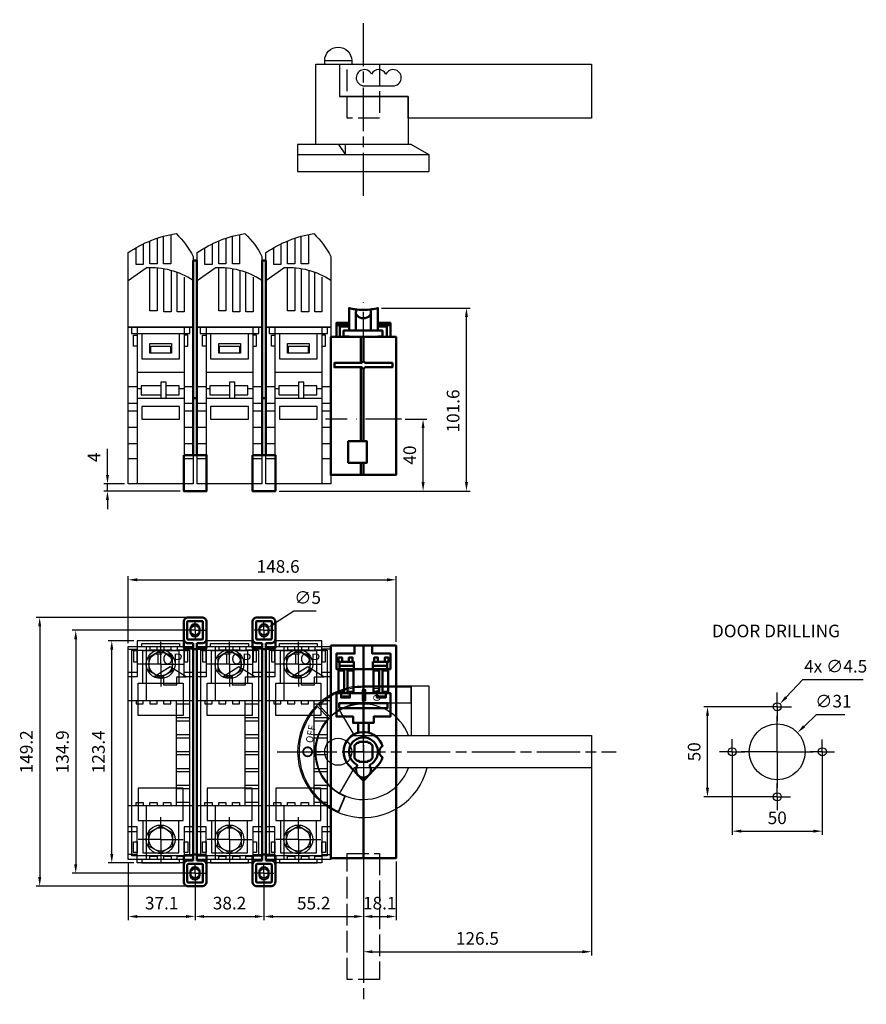
# Model space of a CAD drawing. Units: millimetres. Extents: x -138 to 605, y -51 to 496.
# Drawn here: x 135 to 605, y -51 to 496 of the extents above; entities that cross this region are included whole.
import ezdxf

# ---------------------------------------------------------------- set-up
doc = ezdxf.new("R2010")
doc.units = ezdxf.units.MM
doc.header["$LTSCALE"] = 2
for name, pattern in [('AM_ISO02W050', [7.5, 6, -1.5]), ('AM_ISO08W050', [18, 12, -1.5, 3, -1.5]), ('AM_ISO08W050x2', [9, 6, -0.75, 1.5, -0.75]), ('GEN7', [15, 10, -2.5, 0, -2.5])]:
    doc.linetypes.add(name, pattern=pattern)
for name, color, linetype in [('AXIS', 4, 'GEN7'), ('BASIC DEVICE', 7, 'Continuous'), ('COVER FUSE', 6, 'Continuous'), ('DEVICE FIXING HOLES', 1, 'Continuous'), ('G2 EXTERN_HANDLE', 7, 'Continuous'), ('G2 MOVING', 1, 'AM_ISO02W050'), ('HANDLE FIXING HOLES', 1, 'Continuous')]:
    doc.layers.add(name, color=color, linetype=linetype)
for name, color, linetype, lineweight in [('CAGE COMMANDE', 30, 'Continuous', 50), ('INTER PHASE SCREEN', 5, 'Continuous', 50), ('QUOTATION', 3, 'Continuous', 25), ('TEXT', 2, 'Continuous', 35)]:
    doc.layers.add(name, color=color, linetype=linetype, lineweight=lineweight)
doc.layers.add("POINT D'ACCROCHAGE", color=30, linetype='Continuous', plot=False)
doc.styles.get("Standard").update_dxf_attribs({"font": 'ISOCP.SHX'})
doc.dimstyles.new('AM_ISO', dxfattribs={"dimtxt": 3.5, "dimasz": 2.5, "dimexe": 1, "dimexo": 1, "dimgap": 1.5, "dimtad": 1, "dimdsep": 46, "dimtxsty": 'STANDARD', "dimcen": 0, "dimclrd": 256, "dimclre": 256, "dimclrt": 2, "dimadec": 0, "dimazin": 2, "dimtp": 0.1, "dimtm": 0.1, "dimtfac": 0.71, "dimtdec": 3, "dimtmove": 0, "dimatfit": 3, "dimfxl": 1, "dimlwd": -1, "dimlwe": -1, "dimarcsym": 0})
doc.dimstyles.new('AM_ISO$3', dxfattribs={"dimtxt": 3.5, "dimasz": 2.5, "dimexe": 1, "dimexo": 1, "dimgap": 1.5, "dimtad": 1, "dimtoh": 1, "dimdsep": 46, "dimtxsty": 'STANDARD', "dimcen": 0, "dimclrd": 256, "dimclre": 256, "dimclrt": 2, "dimadec": 0, "dimazin": 2, "dimtp": 0.1, "dimtm": 0.1, "dimtfac": 0.71, "dimtdec": 3, "dimtofl": 0, "dimtmove": 0, "dimatfit": 0, "dimfxl": 1, "dimlwd": -1, "dimlwe": -1, "dimarcsym": 0})

# ---------------------------------------------------------------- blocks, each defined once
blk = doc.blocks.new('d31 d4p5 door drilling')
at = {"layer": 'HANDLE FIXING HOLES', "color": 4, "linetype": 'GEN7'}
for p, q in [((0, 25), (0, 32.93)), ((0, 25), (-7.93, 25)), ((0, 25), (7.93, 25)), ((0, 25), (0, 17.07)), ((0, 0), (0, 21.13)), ((-25, 0), (-25, 7.09)), ((25, 0), (25, 6.79)), ((-25, 0), (-32.09, 0)), ((-25, 0), (-17.91, 0)), ((-25, 0), (-25, -7.09)), ((0, 0), (-21.13, 0)), ((0, 0), (0, -21.13)), ((0, 0), (21.13, 0)), ((25, 0), (18.21, 0)), ((25, 0), (31.79, 0)), ((25, 0), (25, -6.79)), ((0, -25), (0, -17.55)), ((0, -25), (-7.45, -25)), ((0, -25), (7.45, -25)), ((0, -25), (0, -32.45))]:
    blk.add_line(p, q, dxfattribs=at)
at = {"layer": 'HANDLE FIXING HOLES'}
for centre, radius in [((0, 25), 2.25), ((0, 0), 15.5), ((-25, 0), 2.25), ((25, 0), 2.25), ((0, -25), 2.25)]:
    blk.add_circle(centre, radius, dxfattribs=at)
blk = doc.blocks.new('*D14')
at = {"layer": 'Defpoints', "color": 0}
for p in [(557.37, 115.97), (554.29, 112.69)]:
    blk.add_point(p, dxfattribs=at)
at = {"layer": 'QUOTATION'}
for p, q in [((560.81, 119.6), (570.06, 129.41)), ((570.06, 129.41), (603.45, 129.41))]:
    blk.add_line(p, q, dxfattribs=at)
blk.add_solid([(560.2, 120.17), (561.41, 119.03), (557.37, 115.97)], dxfattribs=at)
at = {"layer": 'QUOTATION', "color": 2, "insert": (588.26, 135.91), "char_height": 7, "attachment_point": 5}
blk.add_mtext('4x ∅4.5', dxfattribs=at)
blk = doc.blocks.new('*D15')
at = {"layer": 'Defpoints', "color": 0}
for p in [(567.09, 99.98), (544.57, 78.68)]:
    blk.add_point(p, dxfattribs=at)
at = {"layer": 'QUOTATION'}
for p, q in [((570.72, 103.42), (577.69, 110.01)), ((577.69, 110.01), (593.29, 110.01))]:
    blk.add_line(p, q, dxfattribs=at)
blk.add_solid([(570.15, 104.02), (571.29, 102.81), (567.09, 99.98)], dxfattribs=at)
at = {"layer": 'QUOTATION', "color": 2, "insert": (586.99, 116.51), "char_height": 7, "attachment_point": 5}
blk.add_mtext('∅31', dxfattribs=at)
blk = doc.blocks.new('*D16')
at = {"layer": 'Defpoints', "color": 0}
for p in [(530.83, 89.33), (580.83, 89.33), (580.83, 45.25)]:
    blk.add_point(p, dxfattribs=at)
at = {"layer": 'QUOTATION'}
for p, q in [((530.83, 87.33), (530.83, 43.25)), ((580.83, 87.33), (580.83, 43.25)), ((535.83, 45.25), (575.83, 45.25))]:
    blk.add_line(p, q, dxfattribs=at)
for points in [[(535.83, 46.09), (535.83, 44.42), (530.83, 45.25)], [(575.83, 46.09), (575.83, 44.42), (580.83, 45.25)]]:
    blk.add_solid(points, dxfattribs=at)
at = {"layer": 'QUOTATION', "color": 2, "insert": (555.83, 51.75), "char_height": 7, "attachment_point": 5}
blk.add_mtext('50', dxfattribs=at)
blk = doc.blocks.new('*D17')
at = {"layer": 'Defpoints', "color": 0}
for p in [(517.13, 114.33), (555.83, 114.33), (555.83, 64.33)]:
    blk.add_point(p, dxfattribs=at)
at = {"layer": 'QUOTATION'}
for p, q in [((553.83, 114.33), (515.13, 114.33)), ((517.13, 69.33), (517.13, 109.33)), ((553.83, 64.33), (515.13, 64.33))]:
    blk.add_line(p, q, dxfattribs=at)
for points in [[(516.29, 109.33), (517.96, 109.33), (517.13, 114.33)], [(516.29, 69.33), (517.96, 69.33), (517.13, 64.33)]]:
    blk.add_solid(points, dxfattribs=at)
at = {"layer": 'QUOTATION', "color": 2, "insert": (510.63, 89.33), "char_height": 7, "attachment_point": 5, "rotation": 90}
blk.add_mtext('50', dxfattribs=at)
blk = doc.blocks.new('*D20')
at = {"layer": 'Defpoints', "color": 0}
for p in [(186.55, 151.01), (200.7, 151.01), (200.7, 27.66)]:
    blk.add_point(p, dxfattribs=at)
at = {"layer": 'QUOTATION'}
for p, q in [((198.7, 151.01), (184.55, 151.01)), ((186.55, 32.66), (186.55, 146.01)), ((198.7, 27.66), (184.55, 27.66))]:
    blk.add_line(p, q, dxfattribs=at)
for points in [[(185.72, 146.01), (187.39, 146.01), (186.55, 151.01)], [(185.72, 32.66), (187.39, 32.66), (186.55, 27.66)]]:
    blk.add_solid(points, dxfattribs=at)
at = {"layer": 'QUOTATION', "color": 2, "insert": (180.05, 89.33), "char_height": 7, "attachment_point": 5, "rotation": 90}
blk.add_mtext('123.4', dxfattribs=at)
blk = doc.blocks.new('*D21')
at = {"layer": 'Defpoints', "color": 0}
for p in [(232.8, 156.78), (166.55, 21.88), (232.8, 21.88)]:
    blk.add_point(p, dxfattribs=at)
at = {"layer": 'QUOTATION'}
for p, q in [((230.8, 156.78), (164.55, 156.78)), ((166.55, 151.78), (166.55, 26.88)), ((230.8, 21.88), (164.55, 21.88))]:
    blk.add_line(p, q, dxfattribs=at)
for points in [[(165.72, 151.78), (167.39, 151.78), (166.55, 156.78)], [(165.72, 26.88), (167.39, 26.88), (166.55, 21.88)]]:
    blk.add_solid(points, dxfattribs=at)
at = {"layer": 'QUOTATION', "color": 2, "insert": (160.05, 89.33), "char_height": 7, "attachment_point": 5, "rotation": 90}
blk.add_mtext('134.9', dxfattribs=at)
blk = doc.blocks.new('*D22')
at = {"layer": 'Defpoints', "color": 0}
for p in [(232.8, 163.93), (146.55, 14.73), (232.8, 14.73)]:
    blk.add_point(p, dxfattribs=at)
at = {"layer": 'QUOTATION'}
for p, q in [((230.8, 163.93), (144.55, 163.93)), ((146.55, 158.93), (146.55, 19.73)), ((230.8, 14.73), (144.55, 14.73))]:
    blk.add_line(p, q, dxfattribs=at)
for points in [[(145.72, 158.93), (147.39, 158.93), (146.55, 163.93)], [(145.72, 19.73), (147.39, 19.73), (146.55, 14.73)]]:
    blk.add_solid(points, dxfattribs=at)
at = {"layer": 'QUOTATION', "color": 2, "insert": (140.05, 89.33), "char_height": 7, "attachment_point": 5, "rotation": 90}
blk.add_mtext('149.2', dxfattribs=at)
blk = doc.blocks.new('*D23')
at = {"layer": 'Defpoints', "color": 0}
for p in [(195.7, 29.53), (232.8, 21.88), (232.8, -2.12)]:
    blk.add_point(p, dxfattribs=at)
at = {"layer": 'QUOTATION'}
for p, q in [((195.7, 27.53), (195.7, -4.12)), ((232.8, 19.88), (232.8, -4.12)), ((200.7, -2.12), (227.8, -2.12))]:
    blk.add_line(p, q, dxfattribs=at)
for points in [[(200.7, -1.29), (200.7, -2.95), (195.7, -2.12)], [(227.8, -1.29), (227.8, -2.95), (232.8, -2.12)]]:
    blk.add_solid(points, dxfattribs=at)
at = {"layer": 'QUOTATION', "color": 2, "insert": (214.25, 4.38), "char_height": 7, "attachment_point": 5}
blk.add_mtext('37.1', dxfattribs=at)
blk = doc.blocks.new('*D24')
at = {"layer": 'Defpoints', "color": 0}
for p in [(232.8, 21.88), (271, 21.88), (271, -2.12)]:
    blk.add_point(p, dxfattribs=at)
at = {"layer": 'QUOTATION'}
for p, q in [((232.8, 19.88), (232.8, -4.12)), ((271, 19.88), (271, -4.12)), ((237.8, -2.12), (266, -2.12))]:
    blk.add_line(p, q, dxfattribs=at)
for points in [[(237.8, -1.29), (237.8, -2.95), (232.8, -2.12)], [(266, -1.29), (266, -2.95), (271, -2.12)]]:
    blk.add_solid(points, dxfattribs=at)
at = {"layer": 'QUOTATION', "color": 2, "insert": (251.9, 4.38), "char_height": 7, "attachment_point": 5}
blk.add_mtext('38.2', dxfattribs=at)
blk = doc.blocks.new('*D25')
at = {"layer": 'Defpoints', "color": 0}
for p in [(326.2, 89.33), (271, 21.88), (326.2, -2.12)]:
    blk.add_point(p, dxfattribs=at)
at = {"layer": 'QUOTATION'}
for p, q in [((326.2, 87.33), (326.2, -4.12)), ((271, 19.88), (271, -4.12)), ((276, -2.12), (321.2, -2.12))]:
    blk.add_line(p, q, dxfattribs=at)
for points in [[(276, -1.29), (276, -2.95), (271, -2.12)], [(321.2, -1.29), (321.2, -2.95), (326.2, -2.12)]]:
    blk.add_solid(points, dxfattribs=at)
at = {"layer": 'QUOTATION', "color": 2, "insert": (298.6, 4.38), "char_height": 7, "attachment_point": 5}
blk.add_mtext('55.2', dxfattribs=at)
blk = doc.blocks.new('*D26')
at = {"layer": 'Defpoints', "color": 0}
for p in [(326.2, 89.33), (344.3, 30.33), (344.3, -2.12)]:
    blk.add_point(p, dxfattribs=at)
at = {"layer": 'QUOTATION'}
for p, q in [((326.2, 87.33), (326.2, -4.12)), ((344.3, 28.33), (344.3, -4.12)), ((331.2, -2.12), (339.3, -2.12))]:
    blk.add_line(p, q, dxfattribs=at)
for points in [[(331.2, -1.29), (331.2, -2.95), (326.2, -2.12)], [(339.3, -1.29), (339.3, -2.95), (344.3, -2.12)]]:
    blk.add_solid(points, dxfattribs=at)
at = {"layer": 'QUOTATION', "color": 2, "insert": (335.25, 4.38), "char_height": 7, "attachment_point": 5}
blk.add_mtext('18.1', dxfattribs=at)
blk = doc.blocks.new('*D27')
at = {"layer": 'Defpoints', "color": 0}
for p in [(344.3, 184.82), (195.7, 147.73), (344.3, 148.33)]:
    blk.add_point(p, dxfattribs=at)
at = {"layer": 'QUOTATION'}
for p, q in [((195.7, 149.73), (195.7, 186.82)), ((344.3, 150.33), (344.3, 186.82)), ((200.7, 184.82), (339.3, 184.82))]:
    blk.add_line(p, q, dxfattribs=at)
for points in [[(200.7, 185.66), (200.7, 183.99), (195.7, 184.82)], [(339.3, 185.66), (339.3, 183.99), (344.3, 184.82)]]:
    blk.add_solid(points, dxfattribs=at)
at = {"layer": 'QUOTATION', "color": 2, "insert": (278.87, 191.32), "char_height": 7, "attachment_point": 5}
blk.add_mtext('148.6', dxfattribs=at)
blk = doc.blocks.new('*D28')
at = {"layer": 'Defpoints', "color": 0}
for p in [(326.2, 89.33), (452.7, 89.33), (452.7, -21.7)]:
    blk.add_point(p, dxfattribs=at)
at = {"layer": 'QUOTATION'}
for p, q in [((326.2, 87.33), (326.2, -23.7)), ((452.7, 87.33), (452.7, -23.7)), ((331.2, -21.7), (447.7, -21.7))]:
    blk.add_line(p, q, dxfattribs=at)
for points in [[(331.2, -20.87), (331.2, -22.54), (326.2, -21.7)], [(447.7, -20.87), (447.7, -22.54), (452.7, -21.7)]]:
    blk.add_solid(points, dxfattribs=at)
at = {"layer": 'QUOTATION', "color": 2, "insert": (389.45, -15.2), "char_height": 7, "attachment_point": 5}
blk.add_mtext('126.5', dxfattribs=at)
blk = doc.blocks.new('*D29')
at = {"layer": 'Defpoints', "color": 0}
for p in [(334.2, 335.69), (383.37, 335.69), (277.35, 234.09)]:
    blk.add_point(p, dxfattribs=at)
at = {"layer": 'QUOTATION'}
for p, q in [((336.2, 335.69), (385.37, 335.69)), ((383.37, 239.09), (383.37, 330.69)), ((279.35, 234.09), (385.37, 234.09))]:
    blk.add_line(p, q, dxfattribs=at)
for points in [[(382.54, 330.69), (384.21, 330.69), (383.37, 335.69)], [(382.54, 239.09), (384.21, 239.09), (383.37, 234.09)]]:
    blk.add_solid(points, dxfattribs=at)
at = {"layer": 'QUOTATION', "color": 2, "insert": (376.87, 278.58), "char_height": 7, "attachment_point": 5, "rotation": 90}
blk.add_mtext('101.6', dxfattribs=at)
blk = doc.blocks.new('*D30')
at = {"layer": 'Defpoints', "color": 0}
for p in [(268.9, 155.42), (273.09, 158.14)]:
    blk.add_point(p, dxfattribs=at)
at = {"layer": 'QUOTATION'}
for p, q in [((277.28, 160.87), (287.54, 167.55)), ((287.54, 167.55), (299.93, 167.55))]:
    blk.add_line(p, q, dxfattribs=at)
blk.add_solid([(276.83, 161.57), (277.74, 160.17), (273.09, 158.14)], dxfattribs=at)
at = {"layer": 'QUOTATION', "color": 2, "insert": (295.23, 174.05), "char_height": 7, "attachment_point": 5}
blk.add_mtext('∅5', dxfattribs=at)
blk = doc.blocks.new('*D31')
at = {"layer": 'Defpoints', "color": 0}
for p in [(184.16, 238.09), (195.7, 238.09), (226.45, 234.09)]:
    blk.add_point(p, dxfattribs=at)
at = {"layer": 'QUOTATION'}
for p, q in [((184.16, 243.09), (184.16, 257.59)), ((193.7, 238.09), (182.16, 238.09)), ((184.16, 234.09), (184.16, 238.09)), ((224.45, 234.09), (182.16, 234.09)), ((184.16, 229.09), (184.16, 224.09))]:
    blk.add_line(p, q, dxfattribs=at)
for points in [[(183.32, 243.09), (184.99, 243.09), (184.16, 238.09)], [(183.32, 229.09), (184.99, 229.09), (184.16, 234.09)]]:
    blk.add_solid(points, dxfattribs=at)
at = {"layer": 'QUOTATION', "color": 2, "insert": (177.66, 252.84), "char_height": 7, "attachment_point": 5, "rotation": 90}
blk.add_mtext('4', dxfattribs=at)
blk = doc.blocks.new('HANDLE TYPE G2 BACK UL')
at = {"layer": 'G2 EXTERN_HANDLE', "color": 4, "linetype": 'AM_ISO08W050'}
blk.add_line((0, -13.61), (0, 84.23), dxfattribs=at)
at = {"layer": 'G2 EXTERN_HANDLE'}
for p, q in [((-21.5, 61.5), (-6.5, 61.5)), ((-13.77, 15), (-10, 9.23)), ((-10, 9.23), (-10, 15)), ((36.5, 9.23), (-36.5, 9.23))]:
    blk.add_line(p, q, dxfattribs=at)
blk.add_lwpolyline([(-21.5, 59.5), (-21.5, 61.5, -1), (-6.5, 61.5), (-6.5, 59.5)], format="xyb", dxfattribs=at)
for points in [[(24.92, 15), (-26.5, 15), (-26.5, 59.5), (-5.2, 59.5)], [(-13.25, 59.5), (-13.25, 41.5), (24.92, 41.5), (24.92, 15)], [(-5.2, 59.5), (126.5, 59.5), (126.5, 29.5), (24.92, 29.5), (24.92, 41.5), (-13.25, 41.5)]]:
    blk.add_lwpolyline(points, dxfattribs=at)
blk.add_lwpolyline([(4.5, 54.06, 1.780776), (0.5, 47.5), (16.5, 47.5, 1.780776), (12.5, 54.06, 0.609612)], format="xyb", close=True, dxfattribs=at)
blk.add_lwpolyline([(26.5, 15), (-36.5, 15), (-36.5, 0), (36.5, 0), (36.5, 9.23), (26.5, 15)], close=True, dxfattribs=at)
at = {"layer": 'G2 MOVING'}
blk.add_lwpolyline([(-9, 59.5), (9, 59.5), (9, 29.5), (-9, 29.5)], close=True, dxfattribs=at)
at = {"layer": "POINT D'ACCROCHAGE"}
blk.add_point((0, 0), dxfattribs=at)
blk = doc.blocks.new('522048 cover fuse back')
at = {"layer": 'COVER FUSE'}
blk.add_line((-18, 26), (-8.03, 32.95), dxfattribs=at)
blk.add_lwpolyline([(-18, -0.05), (-18, 41.39, -0.110557), (8.56, 52, -0.07876), (18, 39.28), (18, 0), (-18, 0)], format="xyb", dxfattribs=at)
for points in [[(-2.03, 49.37), (-2.03, 35.14), (-6.03, 35.14), (-6.03, 47.87)], [(5.6, 51.45), (5.6, 35.14), (1.6, 35.14), (1.6, 50.49)], [(-9.66, 46.3), (-9.66, 34.78), (-13.66, 34.78), (-13.66, 44.11)], [(-2.03, 32.85), (-2.03, 8.99), (-6.03, 8.99), (-6.03, 33.01)], [(5.79, 31.46), (5.79, 8.44), (1.79, 8.44), (1.79, 32.35)], [(13.06, 27.74), (13.06, 8.44), (9.06, 8.44), (9.06, 30.42)], [(-16.25, 0), (-16.25, -3.5), (16.25, -3.5), (16.25, 0)], [(-10.5, -3.5), (-10.5, -17.5), (10.5, -17.5), (10.5, -3.5)]]:
    blk.add_lwpolyline(points, dxfattribs=at)
blk.add_lwpolyline([(-6, -9), (6, -9), (6, -14.5), (-6, -14.5)], close=True, dxfattribs=at)
blk.add_arc((-5.79, -10.86), 43.87, 57.1645, 92.9276, dxfattribs=at)
blk = doc.blocks.new('56a463 module 1 pole 30A J back')
at = {"layer": 'BASIC DEVICE'}
for p, q in [((5, 87), (5, 0)), ((5, 83.5), (31, 83.5)), ((31, 87), (31, 0)), ((5, 62), (31, 62)), ((5, 62), (31, 62)), ((0, 54.14), (5, 54.14)), ((0, 46), (0, 53)), ((5, 53), (7.16, 53)), ((28.16, 53), (31, 53)), ((31, 54.14), (36, 54.14)), ((0, 44.86), (5, 44.86)), ((5, 47.5), (31, 47.5)), ((18, 47.5), (21, 47.5)), ((31, 44.86), (36, 44.86)), ((0, 40.5), (5, 40.5)), ((31, 40.5), (36, 40.5)), ((0, 31.5), (5, 31.5)), ((31, 31.5), (36, 31.5)), ((0, 22.5), (5, 22.5)), ((31, 22.5), (36, 22.5)), ((0, 14), (5, 14)), ((31, 14), (36, 14))]:
    blk.add_line(p, q, dxfattribs=at)
for points in [[(36, 87), (36, 0), (0, 0), (0, 13), (0, 87)], [(3, 82.5), (5, 82.5), (5, 76.5), (3, 76.5)], [(33, 82.5), (31, 82.5), (31, 76.5), (33, 76.5)], [(12.5, 76.5), (23.5, 76.5), (23.5, 72.5), (12.5, 72.5)], [(28.5, 36), (28.5, 43), (7.5, 43), (7.5, 36)]]:
    blk.add_lwpolyline(points, close=True, dxfattribs=at)
for points in [[(21, 47.5), (21, 56.5), (18, 56.5), (18, 47.5)], [(18, 54.5), (7.16, 54.5), (7.16, 49.5), (18, 49.5)], [(21, 49.5), (28.16, 49.5), (28.16, 54.5), (21, 54.5)]]:
    blk.add_lwpolyline(points, dxfattribs=at)
blk = doc.blocks.new('525766 ecran entre phase back')
at = {"layer": 'INTER PHASE SCREEN'}
blk.add_line((-1, 51.5), (1, 51.5), dxfattribs=at)
blk.add_lwpolyline([(-1, 20), (-1, 128), (1, 128), (1, 20)], dxfattribs=at)
blk.add_lwpolyline([(-6.35, 20), (6.35, 20), (6.35, 0), (-6.35, 0)], close=True, dxfattribs=at)
blk = doc.blocks.new('528008+528009 assembly back')
at = {"layer": 'AXIS'}
for p, q in [((18.1, 70.6), (18.1, 97.6)), ((39.2, 31), (-3, 31))]:
    blk.add_line(p, q, dxfattribs=at)
at = {"layer": 'CAGE COMMANDE'}
for p, q in [((13.93, 90.1), (13.93, 80.1)), ((22.22, 89.61), (22.22, 80.1)), ((16.6, 76.6), (16.6, 62.2)), ((16.6, 59.75), (16.6, 18.7)), ((16.6, 6.7), (16.6, 0))]:
    blk.add_line(p, q, dxfattribs=at)
for points in [[(10.1, 76.6), (10.1, 76.9), (7.1, 76.9), (7.1, 80.1), (10.1, 80.1), (10.1, 92.6, 0.026479), (13.47, 91.93, 0.071532), (22.73, 91.93, 0.026479), (26.1, 92.6), (26.1, 92.6), (26.1, 80.1), (28.67, 80.1), (28.67, 76.9), (26.1, 76.9), (26.1, 76.6)], [(13.47, 91.93, -0.473997), (14.07, 90.94, 0.279609), (14.59, 88.42, 0.422269), (21.61, 88.42, 0.279609), (22.13, 90.94, -0.473997), (22.73, 91.93)]]:
    blk.add_lwpolyline(points, format="xyb", dxfattribs=at)
for points in [[(3.1, 76.6), (3.1, 84.4), (10.1, 84.4)], [(3.1, 83.2), (10.1, 83.2)], [(5.1, 76.6), (5.1, 82.4), (10.1, 82.4)], [(33.1, 76.6), (33.1, 84.4), (26.1, 84.4)], [(33.1, 83.2), (26.1, 83.2)], [(31.1, 76.6), (31.1, 82.4), (26.1, 82.4)], [(10.1, 80.1), (26.1, 80.1)]]:
    blk.add_lwpolyline(points, dxfattribs=at)
for points in [[(18.1, 63.2), (18.1, 76.6), (0, 76.6), (0, 0), (18.1, 0), (18.1, 6.7), (9.7, 6.7), (9.7, 18.7), (18.1, 18.7), (18.1, 58.75), (17.1, 59.75), (2, 59.75), (2, 62.2), (17.1, 62.2)], [(18.1, 63.2), (18.1, 76.6), (36.2, 76.6), (36.2, 0), (18.1, 0), (18.1, 6.7), (20, 6.7), (20, 18.7), (18.1, 18.7), (18.1, 58.75), (19.1, 59.75), (34.2, 59.75), (34.2, 62.2), (19.1, 62.2)]]:
    blk.add_lwpolyline(points, close=True, dxfattribs=at)
blk = doc.blocks.new('38613004 basic device back')
for name, p in [('522048 cover fuse back', (18, 87)), ('522048 cover fuse back', (56.2, 87)), ('522048 cover fuse back', (94.4, 87)), ('525766 ecran entre phase back', (37.1, -4)), ('525766 ecran entre phase back', (75.3, -4)), ('528008+528009 assembly back', (112.4, 5)), ('56a463 module 1 pole 30A J back', (0, 0)), ('56a463 module 1 pole 30A J back', (38.2, 0)), ('56a463 module 1 pole 30A J back', (76.4, 0))]:
    blk.add_blockref(name, p)
at = {"layer": 'INTER PHASE SCREEN'}
blk.add_blockref('HANDLE TYPE G2 BACK UL', (130.5, 173.5), dxfattribs=at)
blk = doc.blocks.new('HANDLE TYPE G2 FRONT UL')
at = {"layer": 'G2 EXTERN_HANDLE'}
for points in [[(0.28, 28.45), (0.28, 34.45), (-0.68, 34.45), (-0.68, 28.45)], [(0.28, 34.45), (0.28, 28.45), (1.32, 28.45), (1.32, 34.45)]]:
    blk.add_hatch(color=256, dxfattribs=at).paths.add_polyline_path(points)
for p, q in [((26.5, 36.5), (26.5, 9)), ((-13.77, -33.8), (-10, -24.54))]:
    blk.add_line(p, q, dxfattribs=at)
at = {"layer": 'G2 EXTERN_HANDLE', "color": 4, "linetype": 'AM_ISO08W050'}
blk.add_line((-47.81, 0), (140.21, 0), dxfattribs=at)
at = {"layer": 'G2 EXTERN_HANDLE'}
blk.add_lwpolyline([(36.5, 9), (36.5, 36.5), (26.5, 36.5), (0, 36.5, 2.044076), (35.37, -9)], format="xyb", dxfattribs=at)
at = {"layer": 'G2 EXTERN_HANDLE', "color": 1}
blk.add_lwpolyline([(26.28, 27), (0.28, 27, 0.194104), (-18.45, 19.44), (-24.82, 25.81, -0.195305), (0.28, 36), (26.28, 36)], format="xyb", close=True, dxfattribs=at)
at = {"layer": 'G2 EXTERN_HANDLE'}
blk.add_lwpolyline([(-0.68, 28.45), (1.32, 28.45), (1.32, 34.45), (-0.68, 34.45)], close=True, dxfattribs=at)
at = {"layer": 'G2 EXTERN_HANDLE', "color": 3}
blk.add_lwpolyline([(-10.37, -24.81, -0.524499), (-19.16, 18.74), (-25.52, 25.1, 0.527454), (-13.76, -33.15)], format="xyb", close=True, dxfattribs=at)
at = {"layer": 'G2 EXTERN_HANDLE'}
blk.add_lwpolyline([(-13.25, 22.95), (-5.2, 9), (126.5, 9), (126.5, -9), (-5.2, -9), (-13.25, -22.95)], dxfattribs=at)
at = {"layer": 'G2 EXTERN_HANDLE', "const_width": 1}
blk.add_lwpolyline([(-33.46, 0, 1), (-28.46, 0, 1)], format="xyb", close=True, dxfattribs=at)
at = {"layer": 'G2 EXTERN_HANDLE'}
blk.add_circle((-14, 0), 7.5, dxfattribs=at)
blk.add_arc((0, 0), 26.5, 19.8539, 340.1461, dxfattribs=at)
at = {"layer": 'G2 MOVING', "color": 4, "linetype": 'AM_ISO08W050'}
blk.add_line((0, 3.7), (0, -140.21), dxfattribs=at)
at = {"layer": 'G2 MOVING'}
blk.add_lwpolyline([(9, -126.5), (-9, -126.5), (-9, -56.5), (9, -56.5)], close=True, dxfattribs=at)
at = {"layer": 'G2 EXTERN_HANDLE', "color": 2}
for s, rotation, p in [('ON', 90, (9.47, 27.97)), ('OFF', 80, (-28.17, 4.58))]:
    blk.add_text(s, height=4, rotation=rotation, dxfattribs=at).set_placement(p)
blk = doc.blocks.new('56a463 module 1 pole 30A J front')
at = {"layer": 'AXIS'}
for p, q in [((0, 128), (0, 140.45)), ((0, 128), (-12.45, 128)), ((0, 128), (12.45, 128)), ((0, 128), (0, 115.55)), ((0, 30.65), (0, 43.1)), ((0, 30.65), (-12.45, 30.65)), ((0, 30.65), (0, 18.2)), ((0, 30.65), (12.45, 30.65))]:
    blk.add_line(p, q, dxfattribs=at)
at = {"layer": 'BASIC DEVICE'}
for p, q in [((-18, 123.5), (-13, 123.5)), ((13, 123.5), (18, 123.5)), ((18, 123.5), (18, 121)), ((-18, 35.15), (-13, 35.15)), ((13, 35.15), (18, 35.15)), ((18, 35.15), (18, 37.65))]:
    blk.add_line(p, q, dxfattribs=at)
for points in [[(18, 121), (13, 121), (13, 141), (-13, 141), (-13, 121), (-18, 121)], [(-13, 22.32), (-18, 22.32), (-18, 79.32), (-18, 136.32), (-13, 136.32)], [(-10, 117.5), (-10, 135.5), (10, 135.5), (10, 117.5)], [(13, 22.32), (18, 22.32), (18, 79.32), (18, 136.32), (13, 136.32)], [(-10, 41.15), (-10, 23.15), (10, 23.15), (10, 41.15)], [(18, 37.65), (13, 37.65), (13, 17.65), (-13, 17.65), (-13, 37.65), (-18, 37.65)]]:
    blk.add_lwpolyline(points, dxfattribs=at)
for points in [[(-15, 129.32), (-13, 129.32), (-13, 135.32), (-15, 135.32)], [(6.5, 131.75), (0, 135.51), (-6.5, 131.75), (-6.5, 124.25), (0, 120.49), (6.5, 124.25)], [(13.03, 129.32), (15.03, 129.32), (15.03, 135.32), (13.03, 135.32)], [(-12.5, 99.5), (-12.5, 117.5), (12.5, 117.5), (12.5, 99.5)], [(-12.5, 59.15), (-12.5, 41.15), (12.5, 41.15), (12.5, 59.15)], [(6.5, 26.9), (0, 23.14), (-6.5, 26.9), (-6.5, 34.4), (0, 38.16), (6.5, 34.4)], [(-15, 29.32), (-13, 29.32), (-13, 23.32), (-15, 23.32)], [(13.03, 29.32), (15.03, 29.32), (15.03, 23.32), (13.03, 23.32)]]:
    blk.add_lwpolyline(points, close=True, dxfattribs=at)
for centre, radius in [((0, 128), 8), ((0, 128), 6.5), ((0, 30.65), 8), ((0, 30.65), 6.5)]:
    blk.add_circle(centre, radius, dxfattribs=at)
blk = doc.blocks.new('522048 cover fuse front')
at = {"layer": 'COVER FUSE'}
for p, q in [((9.97, 118.2), (9.97, 88.3)), ((0, 88.3), (36, 88.3)), ((26.56, 88.3), (26.56, 29.9)), ((26.56, 86.5), (34, 86.5)), ((26.56, 78.8), (34, 78.8)), ((26.56, 77), (34, 77)), ((26.56, 69.4), (34, 69.4)), ((26.56, 67.6), (34, 67.6)), ((26.56, 60), (34, 60)), ((26.56, 58.2), (34, 58.2)), ((26.56, 50.6), (34, 50.6)), ((26.56, 48.8), (34, 48.8)), ((26.56, 41.2), (34, 41.2)), ((26.56, 39.4), (34, 39.4)), ((0, 29.9), (36, 29.9)), ((9.97, 29.9), (9.97, 0)), ((26.56, 31.8), (34, 31.8))]:
    blk.add_line(p, q, dxfattribs=at)
for points in [[(0, 118.2), (36, 118.2), (36, 0), (0, 0)], [(2, 116.2), (34, 116.2), (34, 2), (2, 2)]]:
    blk.add_lwpolyline(points, close=True, dxfattribs=at)
for points in [[(7.5, 118.2), (7.5, 120), (28.5, 120), (28.5, 118.2)], [(11.97, 118.2), (11.97, 116.4), (15.97, 116.4), (15.97, 118.2)], [(19.79, 118.2), (19.79, 116.4), (23.79, 116.4), (23.79, 118.2)], [(27.06, 118.2), (27.06, 116.4), (31.06, 116.4), (31.06, 118.2)], [(23.25, 106.96), (14.45, 101.36), (19.55, 101.36), (19.55, 97.06), (26.95, 97.06), (26.95, 101.36), (32.05, 101.36), (23.25, 106.96)], [(4.34, 88.3), (4.34, 86.5), (8.34, 86.5), (8.34, 88.3)], [(11.97, 88.3), (11.97, 86.5), (15.97, 86.5), (15.97, 88.3)], [(19.6, 88.3), (19.6, 86.5), (23.6, 86.5), (23.6, 88.3)], [(4.34, 29.9), (4.34, 31.7), (8.34, 31.7), (8.34, 29.9)], [(11.97, 29.9), (11.97, 31.7), (15.97, 31.7), (15.97, 29.9)], [(19.6, 29.9), (19.6, 31.7), (23.6, 31.7), (23.6, 29.9)], [(7.5, 0), (7.5, -1.8), (28.5, -1.8), (28.5, 0)], [(11.97, 0), (11.97, 1.8), (15.97, 1.8), (15.97, 0)], [(19.79, 0), (19.79, 1.8), (23.79, 1.8), (23.79, 0)], [(27.06, 0), (27.06, 1.8), (31.06, 1.8), (31.06, 0)]]:
    blk.add_lwpolyline(points, dxfattribs=at)
at = {"layer": 'COVER FUSE', "insert": (14.01, 114.36), "char_height": 6, "width": 23.7, "attachment_point": 1}
blk.add_mtext('{\\fArial Black|b0|i0|c0|p34;TOP}', dxfattribs=at)
blk = doc.blocks.new('525766 ecran entre phase front')
at = {"layer": 'AXIS'}
for p, q in [((1, 67.45), (1, 72.95)), ((1, 67.45), (-4.5, 67.45)), ((1, 67.45), (6.5, 67.45)), ((1, 67.45), (1, 61.95)), ((1, -67.45), (1, -61.95)), ((1, -67.45), (-4.5, -67.45)), ((1, -67.45), (6.5, -67.45)), ((1, -67.45), (1, -72.95))]:
    blk.add_line(p, q, dxfattribs=at)
at = {"layer": 'DEVICE FIXING HOLES'}
for centre in [(1, 67.45), (1, -67.45)]:
    blk.add_circle(centre, 2.5, dxfattribs=at)
at = {"layer": 'INTER PHASE SCREEN'}
for p, q in [((0, -60.3), (0, 60.3)), ((2, 60.3), (2, -60.3)), ((0, 57), (2, 57)), ((0, -57), (2, -57))]:
    blk.add_line(p, q, dxfattribs=at)
for points in [[(0, 60.3), (-2.85, 60.3, -0.414214), (-5.35, 62.8), (-5.35, 72.1, -0.414214), (-2.85, 74.6), (4.85, 74.6, -0.414214), (7.35, 72.1), (7.35, 62.8, -0.414214), (4.85, 60.3), (2, 60.3)], [(2, 62.3), (-2.85, 62.3, -0.414214), (-3.35, 62.8), (-3.35, 72.1, -0.414214), (-2.85, 72.6), (4.85, 72.6, -0.414214), (5.35, 72.1), (5.35, 62.8, -0.414214), (4.85, 62.3), (2, 62.3)], [(0, -60.3), (-2.85, -60.3, 0.414214), (-5.35, -62.8), (-5.35, -72.1, 0.414214), (-2.85, -74.6), (4.85, -74.6, 0.414214), (7.35, -72.1), (7.35, -62.8, 0.414214), (4.85, -60.3), (2, -60.3)], [(2, -62.3), (-2.85, -62.3, 0.414214), (-3.35, -62.8), (-3.35, -72.1, 0.414214), (-2.85, -72.6), (4.85, -72.6, 0.414214), (5.35, -72.1), (5.35, -62.8, 0.414214), (4.85, -62.3), (2, -62.3)]]:
    blk.add_lwpolyline(points, format="xyb", dxfattribs=at)
for points in [[(3.5, 66.55, -1), (-1.5, 66.55), (-1.5, 68.35, -1), (3.5, 68.35)], [(3.5, -66.55, 1), (-1.5, -66.55), (-1.5, -68.35, 1), (3.5, -68.35)]]:
    blk.add_lwpolyline(points, format="xyb", close=True, dxfattribs=at)
for points in [[(-5.35, 62.8), (-5.35, 57.6), (0, 57.6)], [(7.35, 62.8), (7.35, 57.6), (2, 57.6)], [(-5.35, -62.8), (-5.35, -57.6), (0, -57.6)], [(7.35, -62.8), (7.35, -57.6), (2, -57.6)]]:
    blk.add_lwpolyline(points, dxfattribs=at)
blk = doc.blocks.new('528008+528009 assembly front')
at = {"layer": 'AXIS', "linetype": 'AM_ISO08W050x2'}
for q in [(0, 11.1), (-11.1, 0), (11.1, 0), (0, -11.1)]:
    blk.add_line((0, 0), q, dxfattribs=at)
at = {"layer": 'CAGE COMMANDE'}
for p, q in [((0, 8.1), (0, 59)), ((-13.2, 47.67), (-5.3, 47.67)), ((13.2, 47.67), (5.3, 47.67)), ((-12.42, 30.73), (-7.48, 30.73)), ((12.42, 30.73), (7.48, 30.73)), ((-3, 10.58), (-3, 16)), ((3, 10.58), (3, 16)), ((0, -59), (0, -15.8))]:
    blk.add_line(p, q, dxfattribs=at)
for points in [[(-18.1, 59), (18.1, 59), (18.1, -59), (-18.1, -59)], [(-13.75, 45.2), (-10.6, 45.2), (-10.6, 33.2), (-13.75, 33.2)], [(-8.75, 45.2), (-5.6, 45.2), (-5.6, 33.2), (-8.75, 33.2)], [(8.75, 45.2), (5.6, 45.2), (5.6, 33.2), (8.75, 33.2)], [(13.75, 45.2), (10.6, 45.2), (10.6, 33.2), (13.75, 33.2)], [(2.5, 5), (2.5, 5.5), (-2.5, 5.5), (-2.5, 5), (-3.5, 5), (-5, 3.5), (-5, -3.5), (-3.5, -5), (-2.5, -5), (-2.5, -5.5), (2.5, -5.5), (2.5, -5), (3.5, -5), (5, -3.5), (5, 3.5), (3.5, 5)]]:
    blk.add_lwpolyline(points, close=True, dxfattribs=at)
for points in [[(-4.9, 59), (-4.9, 54.5), (-15, 54.5), (-15, 45.88), (0, 45.88)], [(4.9, 59), (4.9, 54.5), (15, 54.5), (15, 45.88), (0, 45.88)], [(-11.85, 49.88), (-11.85, 52.3), (-13.85, 52.3), (-13.85, 49.88), (-13.2, 49.88)], [(-5.3, 45.88), (-5.3, 49.88), (-13.2, 49.88), (-13.2, 45.88)], [(-6.05, 49.88), (-6.05, 52.3), (-8.05, 52.3), (-8.05, 49.88)], [(5.3, 45.88), (5.3, 49.88), (13.2, 49.88), (13.2, 45.88)], [(6.05, 49.88), (6.05, 52.3), (8.05, 52.3), (8.05, 49.88)], [(11.85, 49.88), (11.85, 52.3), (13.85, 52.3), (13.85, 49.88), (13.2, 49.88)], [(0, 16), (-5.7, 16), (-5.7, 19.5), (-15, 19.5), (-15, 32.53), (0, 32.53)], [(-12.42, 32.53), (-12.42, 30.12), (-7.48, 30.12), (-7.48, 32.53)], [(0, 16), (5.7, 16), (5.7, 19.5), (15, 19.5), (15, 32.53), (0, 32.53)], [(12.42, 32.53), (12.42, 30.12), (7.48, 30.12), (7.48, 32.53)], [(0, 27), (-13.4, 27), (-13.4, 24.25), (0, 24.25)], [(0, 27), (13.4, 27), (13.4, 24.25), (0, 24.25)]]:
    blk.add_lwpolyline(points, dxfattribs=at)
for points in [[(8.11, -7.43), (0.74, -15.48, -0.439941), (-0.74, -15.48), (-8.11, -7.43, -1.262221), (10.57, 3.04, 0.58191), (10.57, -3.04, -0.115913)], [(-3.89, -6.99, -0.418996), (-3.61, -8.02, 1.734052), (3.61, -8.02, -0.418996), (3.89, -6.99, 3.84962)]]:
    blk.add_lwpolyline(points, format="xyb", close=True, dxfattribs=at)
blk = doc.blocks.new('38613004 basic device front')
for name, p in [('525766 ecran entre phase front', (36.1, 0.7)), ('525766 ecran entre phase front', (74.3, 0.7)), ('56a463 module 1 pole 30A J front', (18, -78.62)), ('522048 cover fuse front', (0, -59.1)), ('56a463 module 1 pole 30A J front', (56.2, -78.62)), ('522048 cover fuse front', (38.2, -59.1)), ('56a463 module 1 pole 30A J front', (94.4, -78.62)), ('522048 cover fuse front', (76.4, -59.1)), ('528008+528009 assembly front', (130.5, 0.7))]:
    blk.add_blockref(name, p)
at = {"layer": 'INTER PHASE SCREEN'}
blk.add_blockref('HANDLE TYPE G2 FRONT UL', (130.5, 0.7), dxfattribs=at)
blk = doc.blocks.new('*D41')
at = {"layer": 'Defpoints', "color": 0}
for p in [(347.3, 274.09), (359.3, 274.09), (277.35, 234.09)]:
    blk.add_point(p, dxfattribs=at)
at = {"layer": 'QUOTATION'}
for p, q in [((349.3, 274.09), (361.3, 274.09)), ((359.3, 239.09), (359.3, 269.09)), ((279.35, 234.09), (361.3, 234.09))]:
    blk.add_line(p, q, dxfattribs=at)
for points in [[(358.47, 269.09), (360.13, 269.09), (359.3, 274.09)], [(358.47, 239.09), (360.13, 239.09), (359.3, 234.09)]]:
    blk.add_solid(points, dxfattribs=at)
at = {"layer": 'QUOTATION', "color": 2, "insert": (352.8, 254.09), "char_height": 7, "attachment_point": 5, "rotation": 90}
blk.add_mtext('40', dxfattribs=at)

msp = doc.modelspace()

# ---------------------------------------------------------------- block references
for name, p in [('38613004 basic device back', (195.698, 238.094)), ('38613004 basic device front', (195.698, 88.63)), ('d31 d4p5 door drilling', (555.83, 89.33))]:
    msp.add_blockref(name, p)

# ---------------------------------------------------------------- texts
at = {"layer": 'TEXT', "insert": (519.612, 159.906), "char_height": 7, "width": 77.54507, "attachment_point": 1}
msp.add_mtext('DOOR DRILLING', dxfattribs=at)

# ---------------------------------------------------------------- dimensions: what is measured, and where the dimension line sits
at = {"layer": 'QUOTATION'}
for base, p1, p2, angle, picture, middle in [((383.373, 335.694), (277.348, 234.094), (334.198, 335.694), 90, '*D29', (383.373, 278.583)), ((344.298, 184.823), (195.698, 147.73), (344.298, 148.33), 0, '*D27', (278.875, 184.823))]:
    dim = msp.add_linear_dim(base=base, p1=p1, p2=p2, angle=angle, dimstyle='AM_ISO', override={"dimscale": 2, "dimdec": 1}, dxfattribs=at)
    dim.commit()
    dim.dimension.update_dxf_attribs({"geometry": picture, "text_midpoint": middle, "dimtype": 160})
for base, p1, p2, angle, override, picture, middle in [((359.298, 274.094), (277.348, 234.094), (347.298, 274.094), 90, {"dimscale": 2, "dimdec": 1}, '*D41', (352.798, 254.094)), ((184.157, 238.094), (226.448, 234.094), (195.698, 238.094), 90, {"dimscale": 2, "dimdec": 1}, '*D31', (177.657, 252.844)), ((146.555, 14.73), (232.798, 163.93), (232.798, 14.73), 90, {"dimscale": 2}, '*D22', (140.053, 89.33)), ((166.555, 21.88), (232.798, 156.78), (232.798, 21.88), 90, {"dimscale": 2}, '*D21', (160.055, 89.33)), ((186.555, 151.006), (200.698, 27.655), (200.698, 151.006), 90, {"dimscale": 2, "dimdec": 1}, '*D20', (180.054, 89.33)), ((517.127, 114.33), (555.83, 64.33), (555.83, 114.33), 270, {"dimscale": 2, "dimdec": 1}, '*D17', (510.627, 89.33)), ((326.198, -2.12), (270.998, 21.88), (326.198, 89.33), 0, {"dimscale": 2, "dimdec": 1}, '*D25', (298.598, 4.381)), ((344.298, -2.12), (326.198, 89.33), (344.298, 30.33), 0, {"dimscale": 2, "dimdec": 1}, '*D26', (335.248, 4.38)), ((452.698, -21.703), (326.198, 89.33), (452.698, 89.33), 0, {"dimscale": 2, "dimdec": 1}, '*D28', (389.448, -15.202)), ((232.798, -2.12), (195.698, 29.53), (232.798, 21.88), 0, {"dimscale": 2}, '*D23', (214.248, 4.38)), ((270.998, -2.12), (232.798, 21.88), (270.998, 21.88), 0, {"dimscale": 2}, '*D24', (251.898, 4.381))]:
    dim = msp.add_linear_dim(base=base, p1=p1, p2=p2, angle=angle, dimstyle='AM_ISO', override=override, dxfattribs=at)
    dim.commit()
    dim.dimension.update_dxf_attribs({"geometry": picture, "text_midpoint": middle})
for p1, p2, picture, middle in [((268.903, 155.417), (273.094, 158.144), '*D30', (295.231, 167.546)), ((544.571, 78.678), (567.09, 99.983), '*D15', (586.991, 110.012))]:
    dim = msp.add_diameter_dim_2p(p1=p1, p2=p2, dimstyle='AM_ISO$3', override={"dimscale": 2, "dimdec": 1}, dxfattribs=at)
    dim.commit()
    dim.dimension.update_dxf_attribs({"geometry": picture, "text_midpoint": middle, "dimtype": 163})
dim = msp.add_diameter_dim_2p(p1=(554.285, 112.694), p2=(557.375, 115.967), text='4x <>', dimstyle='AM_ISO$3', override={"dimscale": 2, "dimdec": 1}, dxfattribs=at)
dim.commit()
dim.dimension.update_dxf_attribs({"geometry": '*D14', "text_midpoint": (588.258, 129.407), "dimtype": 163})
dim = msp.add_linear_dim(base=(580.83, 45.253), p1=(530.83, 89.33), p2=(580.83, 89.33), dimstyle='AM_ISO', override={"dimscale": 2, "dimdec": 1}, dxfattribs=at)
dim.commit()
dim.dimension.update_dxf_attribs({"geometry": '*D16', "text_midpoint": (555.83, 51.753)})

doc.saveas('drawing.dxf')
